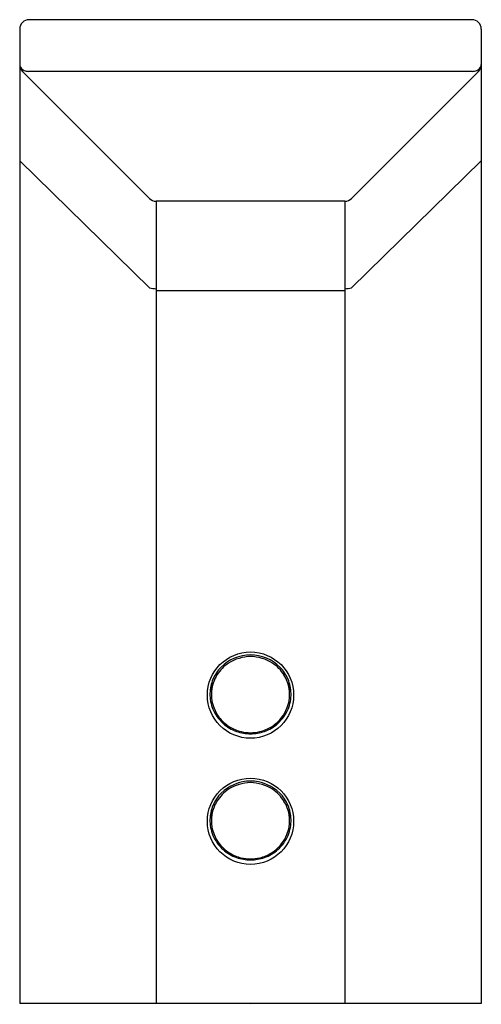
# Model space of a CAD drawing. Units: inches. Extents: x 3511.02 to 3513.46, y 114.41 to 119.62.
import ezdxf

# ---------------------------------------------------------------- set-up
doc = ezdxf.new("R2010")
doc.units = ezdxf.units.IN
doc.header["$LTSCALE"] = 0.64311
doc.header["$MEASUREMENT"] = 0
doc.layers.get('0').update_dxf_attribs({"color": 255, "linetype": 'CONTINUOUS'})
doc.layers.get('Defpoints').update_dxf_attribs({"linetype": 'CONTINUOUS'})
doc.styles.get("Standard").update_dxf_attribs({"font": 'txt', "width": 0.8})

msp = doc.modelspace()

# ---------------------------------------------------------------- linework, layer by layer
for p, q in [((3513.415, 119.6183), (3511.074, 119.6183)), ((3511.024, 119.5683), (3511.024, 114.4136)), ((3513.465, 119.5683), (3513.465, 114.4136)), ((3511.0386, 119.3446), (3511.7098, 118.6723)), ((3513.4184, 119.3445), (3511.0706, 119.3445)), ((3513.4503, 119.3446), (3512.7791, 118.6723)), ((3511.71, 118.1989), (3511.024, 118.871)), ((3512.779, 118.1989), (3513.465, 118.871)), ((3512.7438, 118.6577), (3511.7452, 118.6577)), ((3511.7452, 118.6577), (3511.7452, 114.4136)), ((3512.7438, 118.6577), (3512.7438, 114.4136)), ((3511.7452, 118.1847), (3512.7438, 118.1847)), ((3513.465, 114.4136), (3511.024, 114.4136))]:
    msp.add_line(p, q)
for centre in [(3512.2445, 116.0447), (3512.2445, 115.3772)]:
    msp.add_circle(centre, 0.2282)
for centre, radius, start, end in [((3511.074, 119.5683), 0.05, 90, 180), ((3513.415, 119.5683), 0.05, 360, 90), ((3511.0578, 119.3836), 0.0339, 185.4887, 232.6214), ((3511.074, 119.3799), 0.05, 180, 224.9547), ((3511.0685, 119.3954), 0.0499, 231.0814, 245.7891), ((3513.4205, 119.3954), 0.0499, 294.2109, 308.9186), ((3513.415, 119.3799), 0.05, 315.0453, 0), ((3513.4312, 119.3836), 0.0339, 307.3786, 354.5113), ((3511.0741, 119.4085), 0.0641, 246.0098, 266.8558), ((3513.4148, 119.4085), 0.0641, 273.1442, 293.9902), ((3511.7452, 118.7077), 0.05, 224.9547, 270), ((3512.7437, 118.7077), 0.05, 270, 315.0453), ((3511.7459, 118.355), 0.1601, 257.0196, 269.7313), ((3512.7431, 118.355), 0.1601, 270.2687, 282.9804), ((3512.2492, 116.0274), 0.2303, 91.1842, 134.0496), ((3512.2505, 116.0178), 0.2313, 91.4949, 122.0869), ((3512.2397, 116.0274), 0.2303, 45.9504, 88.8158), ((3512.2385, 116.0178), 0.2313, 57.9131, 88.5051), ((3512.2354, 116.0486), 0.2055, 135.3961, 157.1808), ((3512.2404, 116.0443), 0.2035, 123.6437, 148.2667), ((3512.2486, 116.0443), 0.2035, 31.7333, 56.3563), ((3512.2536, 116.0486), 0.2055, 22.8192, 44.6039), ((3512.2356, 116.0486), 0.2057, 157.1808, 178.5457), ((3512.2356, 116.0473), 0.1979, 148.2667, 170.7322), ((3512.2533, 116.0473), 0.1979, 9.2678, 31.7333), ((3512.2534, 116.0486), 0.2057, 1.4543, 22.8192), ((3512.4574, 116.0801), 0.4197, 176.1956, 182.7088), ((3512.234, 116.0475), 0.1963, 170.7322, 189.5347), ((3512.2549, 116.0475), 0.1963, 350.4653, 9.2678), ((3512.0316, 116.0801), 0.4197, 357.2912, 3.8044), ((3512.2317, 116.0487), 0.2018, 178.5457, 202.9671), ((3512.2573, 116.0487), 0.2018, 337.0329, 1.4543), ((3512.2371, 116.0481), 0.1994, 189.5347, 201.5151), ((3512.2402, 116.0523), 0.211, 202.9671, 228.2996), ((3512.237, 116.048), 0.1993, 201.5151, 217.0275), ((3512.2488, 116.0523), 0.211, 311.7004, 337.0329), ((3512.2519, 116.048), 0.1993, 322.9725, 338.4849), ((3512.2518, 116.0481), 0.1994, 338.4849, 350.4653), ((3512.2418, 116.0516), 0.2053, 217.0275, 237.929), ((3512.2471, 116.0516), 0.2053, 302.071, 322.9725), ((3512.2421, 116.0543), 0.2138, 228.2996, 250.5125), ((3512.2438, 116.0548), 0.2091, 237.929, 256.4294), ((3512.2451, 116.0548), 0.2091, 283.5706, 302.071), ((3512.2469, 116.0543), 0.2138, 289.4875, 311.7004), ((3512.2471, 116.0748), 0.2348, 251.0276, 269.3713), ((3512.2485, 116.091), 0.2454, 257.3475, 269.0568), ((3512.2419, 116.0748), 0.2348, 270.6287, 288.9724), ((3512.2404, 116.091), 0.2454, 270.9432, 282.6525), ((3512.2492, 115.3599), 0.2303, 91.1842, 134.0496), ((3512.2505, 115.3503), 0.2313, 91.4949, 122.0869), ((3512.2397, 115.3599), 0.2303, 45.9504, 88.8158), ((3512.2385, 115.3503), 0.2313, 57.9131, 88.5051), ((3512.2354, 115.3812), 0.2055, 135.3961, 157.1808), ((3512.2404, 115.3769), 0.2035, 123.6437, 148.2667), ((3512.2486, 115.3769), 0.2035, 31.7333, 56.3563), ((3512.2536, 115.3812), 0.2055, 22.8192, 44.6039), ((3512.2356, 115.3811), 0.2057, 157.1808, 178.5457), ((3512.2356, 115.3798), 0.1979, 148.2667, 170.7322), ((3512.2533, 115.3798), 0.1979, 9.2678, 31.7333), ((3512.2534, 115.3811), 0.2057, 1.4543, 22.8192), ((3512.4574, 115.4126), 0.4197, 176.1956, 182.7088), ((3512.234, 115.3801), 0.1963, 170.7322, 189.5347), ((3512.2549, 115.3801), 0.1963, 350.4653, 9.2678), ((3512.0316, 115.4126), 0.4197, 357.2912, 3.8044), ((3512.2317, 115.3812), 0.2018, 178.5457, 202.9671), ((3512.2371, 115.3806), 0.1994, 189.5347, 201.5151), ((3512.2518, 115.3806), 0.1994, 338.4849, 350.4653), ((3512.2573, 115.3812), 0.2018, 337.0329, 1.4543), ((3512.2402, 115.3848), 0.211, 202.9671, 228.2996), ((3512.237, 115.3805), 0.1993, 201.5151, 217.0275), ((3512.2488, 115.3848), 0.211, 311.7004, 337.0329), ((3512.2519, 115.3805), 0.1993, 322.9725, 338.4849), ((3512.2418, 115.3842), 0.2053, 217.0275, 237.929), ((3512.2471, 115.3842), 0.2053, 302.071, 322.9725), ((3512.2421, 115.3869), 0.2138, 228.2996, 250.5125), ((3512.2438, 115.3874), 0.2091, 237.929, 256.4294), ((3512.2471, 115.4073), 0.2348, 251.0276, 269.3713), ((3512.2485, 115.4235), 0.2454, 257.3475, 269.0568), ((3512.2419, 115.4073), 0.2348, 270.6287, 288.9724), ((3512.2404, 115.4235), 0.2454, 270.9432, 282.6525), ((3512.2451, 115.3874), 0.2091, 283.5706, 302.071), ((3512.2469, 115.3869), 0.2138, 289.4875, 311.7004)]:
    msp.add_arc(centre, radius, start, end)

# ---------------------------------------------------------------- texts
at = {"layer": 'Defpoints'}
for tag, p, s in [('TRADENAME', (3512.2447, 114.4104), 'GEOMETRIC/INSIGHT'), ('MODELNUMBER', (3512.2447, 114.4121), 'K-7516-SATA'), ('PRODUCT', (3512.2447, 114.4087), 'BATHROOM SINK FAUCET')]:
    msp.add_attdef(tag, p, s, height=0.001, dxfattribs=at)

doc.saveas('drawing.dxf')
